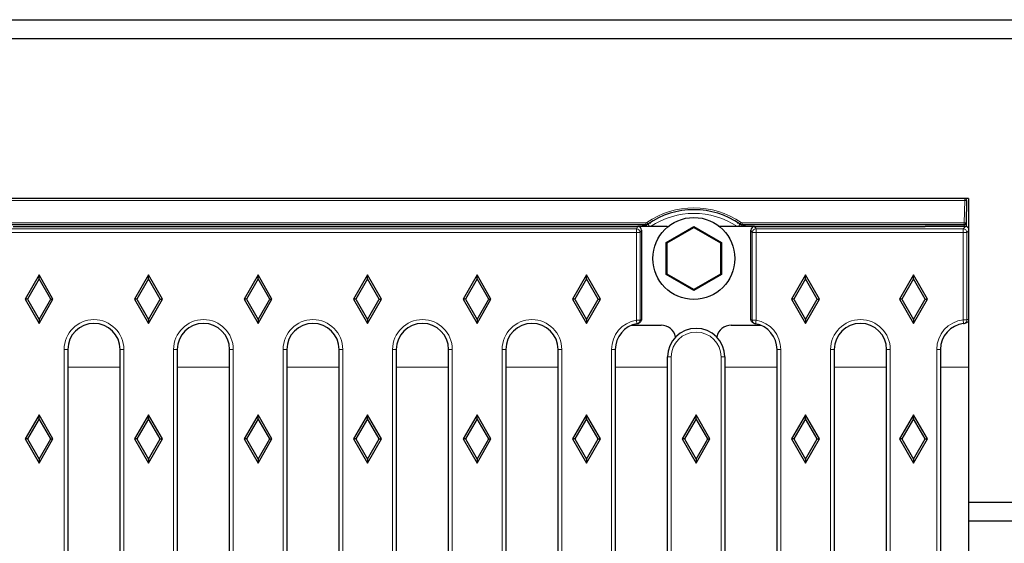
# Model space of a CAD drawing. Units: millimetres. Extents: x -82 to 420, y 0 to 297.
# Drawn here: x 119 to 145, y 59 to 73 of the extents above; entities that cross this region are included whole.
import ezdxf

# ---------------------------------------------------------------- set-up
doc = ezdxf.new("R2010")
doc.units = ezdxf.units.MM

msp = doc.modelspace()

# ---------------------------------------------------------------- linework, layer by layer
at = {"color": 7, "linetype": 'Continuous', "lineweight": 25}
for p, q in [((69.3211, 72.9784), (169.3211, 72.9784)), ((69.3221, 72.4784), (169.3201, 72.4784)), ((144.3211, 68.1784), (94.3211, 68.1784)), ((144.2702, 68.1275), (144.2597, 67.5275)), ((144.3211, 68.1784), (144.3211, 60.0284)), ((135.655, 67.4784), (102.9872, 67.4784)), ((118.6682, 67.4284), (119.9739, 67.4284)), ((119.9739, 67.4284), (121.5682, 67.4284)), ((121.5682, 67.4284), (122.8739, 67.4284)), ((122.8739, 67.4284), (124.4682, 67.4284)), ((124.4682, 67.4284), (125.7739, 67.4284)), ((125.7739, 67.4284), (127.3682, 67.4284)), ((127.3682, 67.4284), (128.6739, 67.4284)), ((128.6739, 67.4284), (130.2682, 67.4284)), ((130.2682, 67.4284), (131.5739, 67.4284)), ((131.5739, 67.4284), (133.1682, 67.4284)), ((133.1682, 67.4284), (135.4414, 67.4284)), ((136.2125, 67.4284), (135.4414, 67.4284)), ((135.7564, 67.5257), (135.7887, 67.5284)), ((136.2051, 66.9995), (136.9476, 67.4281)), ((136.9476, 67.3935), (136.9476, 67.4281)), ((136.9476, 67.4281), (137.6901, 66.9995)), ((138.5807, 67.4284), (137.6364, 67.4284)), ((138.1135, 67.5284), (138.1457, 67.5257)), ((144.2097, 67.4784), (138.2472, 67.4784)), ((138.5807, 67.4284), (143.1593, 67.4284)), ((144.2414, 67.4284), (143.4963, 67.4284)), ((144.2597, 67.5275), (144.258, 67.427)), ((135.5411, 67.3284), (135.5411, 64.9363)), ((138.4811, 64.9363), (138.4811, 67.3284)), ((136.2051, 66.9995), (136.2351, 66.9821)), ((136.2051, 66.1421), (136.2051, 66.9995)), ((137.6601, 66.9821), (137.6901, 66.9995)), ((137.6901, 66.9995), (137.6901, 66.1421)), ((119.3661, 66.1284), (118.9911, 65.4784)), ((119.3661, 66.0211), (119.3661, 66.1284)), ((119.7411, 65.4784), (119.3661, 66.1284)), ((122.3061, 66.1284), (121.9311, 65.4784)), ((122.3061, 66.0211), (122.3061, 66.1284)), ((122.6811, 65.4784), (122.3061, 66.1284)), ((125.2461, 66.1284), (124.8711, 65.4784)), ((125.2461, 66.0211), (125.2461, 66.1284)), ((125.6211, 65.4784), (125.2461, 66.1284)), ((128.1861, 66.1284), (127.8111, 65.4784)), ((128.1861, 66.0211), (128.1861, 66.1284)), ((128.5611, 65.4784), (128.1861, 66.1284)), ((131.1261, 66.1284), (130.7511, 65.4784)), ((131.1261, 66.0211), (131.1261, 66.1284)), ((131.5011, 65.4784), (131.1261, 66.1284)), ((134.0661, 66.1284), (133.6911, 65.4784)), ((134.0661, 66.0211), (134.0661, 66.1284)), ((134.4411, 65.4784), (134.0661, 66.1284)), ((136.2051, 66.1421), (136.2351, 66.1594)), ((136.9476, 65.7134), (136.2051, 66.1421)), ((137.6901, 66.1421), (136.9476, 65.7134)), ((137.6601, 66.1594), (137.6901, 66.1421)), ((139.9461, 66.1284), (139.5711, 65.4784)), ((139.9461, 66.0211), (139.9461, 66.1284)), ((140.3211, 65.4784), (139.9461, 66.1284)), ((142.8461, 66.1284), (142.4711, 65.4784)), ((142.8461, 66.0211), (142.8461, 66.1284)), ((143.2211, 65.4784), (142.8461, 66.1284)), ((119.3661, 66.0211), (119.0529, 65.4784)), ((119.6792, 65.4784), (119.3661, 66.0211)), ((122.3061, 66.0211), (121.9929, 65.4784)), ((122.6192, 65.4784), (122.3061, 66.0211)), ((125.2461, 66.0211), (124.9329, 65.4784)), ((125.5592, 65.4784), (125.2461, 66.0211)), ((128.1861, 66.0211), (127.8729, 65.4784)), ((128.4992, 65.4784), (128.1861, 66.0211)), ((131.1261, 66.0211), (130.8129, 65.4784)), ((131.4392, 65.4784), (131.1261, 66.0211)), ((134.0661, 66.0211), (133.7529, 65.4784)), ((134.3792, 65.4784), (134.0661, 66.0211)), ((139.9461, 66.0211), (139.6329, 65.4784)), ((140.2592, 65.4784), (139.9461, 66.0211)), ((142.8461, 66.0211), (142.5329, 65.4784)), ((143.1592, 65.4784), (142.8461, 66.0211)), ((136.9476, 65.7134), (136.9476, 65.748)), ((119.0529, 65.4784), (118.9911, 65.4784)), ((118.9911, 65.4784), (119.3661, 64.8284)), ((119.0529, 65.4784), (119.3661, 64.9356)), ((119.3661, 64.9356), (119.6792, 65.4784)), ((119.3661, 64.8284), (119.7411, 65.4784)), ((119.6792, 65.4784), (119.7411, 65.4784)), ((121.9929, 65.4784), (121.9311, 65.4784)), ((121.9311, 65.4784), (122.3061, 64.8284)), ((121.9929, 65.4784), (122.3061, 64.9356)), ((122.3061, 64.9356), (122.6192, 65.4784)), ((122.3061, 64.8284), (122.6811, 65.4784)), ((122.6192, 65.4784), (122.6811, 65.4784)), ((124.9329, 65.4784), (124.8711, 65.4784)), ((124.8711, 65.4784), (125.2461, 64.8284)), ((124.9329, 65.4784), (125.2461, 64.9356)), ((125.2461, 64.9356), (125.5592, 65.4784)), ((125.2461, 64.8284), (125.6211, 65.4784)), ((125.5592, 65.4784), (125.6211, 65.4784)), ((127.8729, 65.4784), (127.8111, 65.4784)), ((127.8111, 65.4784), (128.1861, 64.8284)), ((127.8729, 65.4784), (128.1861, 64.9356)), ((128.1861, 64.9356), (128.4992, 65.4784)), ((128.1861, 64.8284), (128.5611, 65.4784)), ((128.4992, 65.4784), (128.5611, 65.4784)), ((130.8129, 65.4784), (130.7511, 65.4784)), ((130.7511, 65.4784), (131.1261, 64.8284)), ((130.8129, 65.4784), (131.1261, 64.9356)), ((131.1261, 64.9356), (131.4392, 65.4784)), ((131.1261, 64.8284), (131.5011, 65.4784)), ((131.4392, 65.4784), (131.5011, 65.4784)), ((133.7529, 65.4784), (133.6911, 65.4784)), ((133.6911, 65.4784), (134.0661, 64.8284)), ((133.7529, 65.4784), (134.0661, 64.9356)), ((134.0661, 64.9356), (134.3792, 65.4784)), ((134.0661, 64.8284), (134.4411, 65.4784)), ((134.3792, 65.4784), (134.4411, 65.4784)), ((139.6329, 65.4784), (139.5711, 65.4784)), ((139.5711, 65.4784), (139.9461, 64.8284)), ((139.6329, 65.4784), (139.9461, 64.9356)), ((139.9461, 64.9356), (140.2592, 65.4784)), ((139.9461, 64.8284), (140.3211, 65.4784)), ((140.2592, 65.4784), (140.3211, 65.4784)), ((142.5329, 65.4784), (142.4711, 65.4784)), ((142.4711, 65.4784), (142.8461, 64.8284)), ((142.5329, 65.4784), (142.8461, 64.9356)), ((142.8461, 64.9356), (143.1592, 65.4784)), ((142.8461, 64.8284), (143.2211, 65.4784)), ((143.1592, 65.4784), (143.2211, 65.4784)), ((119.3661, 64.9356), (119.3661, 64.8284)), ((122.3061, 64.9356), (122.3061, 64.8284)), ((125.2461, 64.9356), (125.2461, 64.8284)), ((128.1861, 64.9356), (128.1861, 64.8284)), ((131.1261, 64.9356), (131.1261, 64.8284)), ((134.0661, 64.9356), (134.0661, 64.8284)), ((135.2834, 64.7811), (136.0676, 64.7811)), ((135.4498, 64.8293), (135.4827, 64.8453)), ((137.9545, 64.7811), (138.7387, 64.7811)), ((138.5394, 64.8453), (138.5724, 64.8293)), ((139.9461, 64.9356), (139.9461, 64.8284)), ((142.8461, 64.9356), (142.8461, 64.8284)), ((144.2096, 64.8295), (144.2637, 64.8444)), ((120.1393, 64.1284), (120.1393, 51.8284)), ((121.5428, 51.8284), (121.5428, 64.1284)), ((123.0793, 64.1284), (123.0793, 51.8284)), ((124.4828, 51.8284), (124.4828, 64.1284)), ((126.0193, 64.1284), (126.0193, 51.8284)), ((127.4228, 51.8284), (127.4228, 64.1284)), ((128.9593, 64.1284), (128.9593, 51.8284)), ((130.3628, 51.8284), (130.3628, 64.1284)), ((131.8993, 64.1284), (131.8993, 51.8284)), ((133.3028, 51.8284), (133.3028, 64.1284)), ((134.8393, 64.1284), (134.8393, 51.8284)), ((139.1828, 51.8284), (139.1828, 64.1284)), ((140.7193, 64.1284), (140.7193, 51.8284)), ((142.1228, 51.8284), (142.1228, 64.1284)), ((143.5693, 64.1284), (143.5693, 51.8284)), ((136.2428, 52.0284), (136.2428, 63.9284)), ((137.7793, 63.9284), (137.7793, 52.0284)), ((119.3661, 62.3784), (118.9911, 61.7284)), ((119.3661, 62.2711), (119.0529, 61.7284)), ((119.3661, 62.2711), (119.3661, 62.3784)), ((119.7411, 61.7284), (119.3661, 62.3784)), ((119.6792, 61.7284), (119.3661, 62.2711)), ((122.3061, 62.3784), (121.9311, 61.7284)), ((122.3061, 62.2711), (121.9929, 61.7284)), ((122.3061, 62.2711), (122.3061, 62.3784)), ((122.6811, 61.7284), (122.3061, 62.3784)), ((122.6192, 61.7284), (122.3061, 62.2711)), ((125.2461, 62.3784), (124.8711, 61.7284)), ((125.2461, 62.2711), (124.9329, 61.7284)), ((125.2461, 62.2711), (125.2461, 62.3784)), ((125.6211, 61.7284), (125.2461, 62.3784)), ((125.5592, 61.7284), (125.2461, 62.2711)), ((128.1861, 62.3784), (127.8111, 61.7284)), ((128.1861, 62.2711), (127.8729, 61.7284)), ((128.1861, 62.2711), (128.1861, 62.3784)), ((128.5611, 61.7284), (128.1861, 62.3784)), ((128.4992, 61.7284), (128.1861, 62.2711)), ((131.1261, 62.3784), (130.7511, 61.7284)), ((131.1261, 62.2711), (130.8129, 61.7284)), ((131.1261, 62.2711), (131.1261, 62.3784)), ((131.5011, 61.7284), (131.1261, 62.3784)), ((131.4392, 61.7284), (131.1261, 62.2711)), ((134.0661, 62.3784), (133.6911, 61.7284)), ((134.0661, 62.2711), (133.7529, 61.7284)), ((134.0661, 62.2711), (134.0661, 62.3784)), ((134.4411, 61.7284), (134.0661, 62.3784)), ((134.3792, 61.7284), (134.0661, 62.2711)), ((137.0061, 62.3784), (136.6311, 61.7284)), ((137.0061, 62.2711), (136.6929, 61.7284)), ((137.0061, 62.2711), (137.0061, 62.3784)), ((137.3811, 61.7284), (137.0061, 62.3784)), ((137.3192, 61.7284), (137.0061, 62.2711)), ((139.9461, 62.3784), (139.5711, 61.7284)), ((139.9461, 62.2711), (139.6329, 61.7284)), ((139.9461, 62.2711), (139.9461, 62.3784)), ((140.3211, 61.7284), (139.9461, 62.3784)), ((140.2592, 61.7284), (139.9461, 62.2711)), ((142.8461, 62.3784), (142.4711, 61.7284)), ((142.8461, 62.2711), (142.5329, 61.7284)), ((142.8461, 62.2711), (142.8461, 62.3784)), ((143.2211, 61.7284), (142.8461, 62.3784)), ((143.1592, 61.7284), (142.8461, 62.2711)), ((119.0529, 61.7284), (118.9911, 61.7284)), ((118.9911, 61.7284), (119.3661, 61.0784)), ((119.0529, 61.7284), (119.3661, 61.1856)), ((119.3661, 61.1856), (119.6792, 61.7284)), ((119.3661, 61.0784), (119.7411, 61.7284)), ((119.6792, 61.7284), (119.7411, 61.7284)), ((121.9929, 61.7284), (121.9311, 61.7284)), ((121.9311, 61.7284), (122.3061, 61.0784)), ((121.9929, 61.7284), (122.3061, 61.1856)), ((122.3061, 61.1856), (122.6192, 61.7284)), ((122.3061, 61.0784), (122.6811, 61.7284)), ((122.6192, 61.7284), (122.6811, 61.7284)), ((124.9329, 61.7284), (124.8711, 61.7284)), ((124.8711, 61.7284), (125.2461, 61.0784)), ((124.9329, 61.7284), (125.2461, 61.1856)), ((125.2461, 61.1856), (125.5592, 61.7284)), ((125.2461, 61.0784), (125.6211, 61.7284)), ((125.5592, 61.7284), (125.6211, 61.7284)), ((127.8729, 61.7284), (127.8111, 61.7284)), ((127.8111, 61.7284), (128.1861, 61.0784)), ((127.8729, 61.7284), (128.1861, 61.1856)), ((128.1861, 61.1856), (128.4992, 61.7284)), ((128.1861, 61.0784), (128.5611, 61.7284)), ((128.4992, 61.7284), (128.5611, 61.7284)), ((130.8129, 61.7284), (130.7511, 61.7284)), ((130.7511, 61.7284), (131.1261, 61.0784)), ((130.8129, 61.7284), (131.1261, 61.1856)), ((131.1261, 61.1856), (131.4392, 61.7284)), ((131.1261, 61.0784), (131.5011, 61.7284)), ((131.4392, 61.7284), (131.5011, 61.7284)), ((133.7529, 61.7284), (133.6911, 61.7284)), ((133.6911, 61.7284), (134.0661, 61.0784)), ((133.7529, 61.7284), (134.0661, 61.1856)), ((134.0661, 61.1856), (134.3792, 61.7284)), ((134.0661, 61.0784), (134.4411, 61.7284)), ((134.3792, 61.7284), (134.4411, 61.7284)), ((136.6929, 61.7284), (136.6311, 61.7284)), ((136.6311, 61.7284), (137.0061, 61.0784)), ((136.6929, 61.7284), (137.0061, 61.1856)), ((137.0061, 61.1856), (137.3192, 61.7284)), ((137.0061, 61.0784), (137.3811, 61.7284)), ((137.3192, 61.7284), (137.3811, 61.7284)), ((139.6329, 61.7284), (139.5711, 61.7284)), ((139.5711, 61.7284), (139.9461, 61.0784)), ((139.6329, 61.7284), (139.9461, 61.1856)), ((139.9461, 61.1856), (140.2592, 61.7284)), ((139.9461, 61.0784), (140.3211, 61.7284)), ((140.2592, 61.7284), (140.3211, 61.7284)), ((142.5329, 61.7284), (142.4711, 61.7284)), ((142.4711, 61.7284), (142.8461, 61.0784)), ((142.5329, 61.7284), (142.8461, 61.1856)), ((142.8461, 61.1856), (143.1592, 61.7284)), ((142.8461, 61.0784), (143.2211, 61.7284)), ((143.1592, 61.7284), (143.2211, 61.7284)), ((119.3661, 61.1856), (119.3661, 61.0784)), ((122.3061, 61.1856), (122.3061, 61.0784)), ((125.2461, 61.1856), (125.2461, 61.0784)), ((128.1861, 61.1856), (128.1861, 61.0784)), ((131.1261, 61.1856), (131.1261, 61.0784)), ((134.0661, 61.1856), (134.0661, 61.0784)), ((137.0061, 61.1856), (137.0061, 61.0784)), ((139.9461, 61.1856), (139.9461, 61.0784)), ((142.8461, 61.1856), (142.8461, 61.0784)), ((144.3211, 60.0284), (144.3211, 59.5284)), ((144.3211, 60.0284), (169.3201, 60.0284)), ((144.3211, 59.5284), (169.3211, 59.5284)), ((144.3211, 59.5284), (144.3211, 56.4284))]:
    msp.add_line(p, q, dxfattribs=at)
at = {"color": 8, "linetype": 'Continuous', "lineweight": 18}
for p, q in [((144.2202, 68.1284), (94.4219, 68.1284)), ((144.2097, 67.5284), (144.2202, 68.1284)), ((144.2202, 68.1784), (144.2202, 68.1284)), ((144.2202, 68.1284), (144.2702, 68.1275)), ((102.9872, 67.5284), (135.655, 67.5284)), ((135.4042, 67.3664), (135.4414, 67.4284)), ((135.655, 67.4784), (135.655, 67.5284)), ((135.6831, 67.537), (135.7113, 67.4957)), ((138.1909, 67.4957), (138.2191, 67.537)), ((138.2472, 67.5284), (144.2097, 67.5284)), ((138.2472, 67.5284), (138.2472, 67.4784)), ((138.5807, 67.4284), (138.6179, 67.3664)), ((144.1794, 67.3664), (144.2414, 67.4284)), ((144.2084, 67.4284), (144.2097, 67.4784)), ((144.2097, 67.5284), (144.2097, 67.4784)), ((144.2097, 67.5284), (144.2597, 67.5275)), ((103.3379, 67.3664), (135.4042, 67.3664)), ((135.4042, 67.2667), (103.3379, 67.2667)), ((135.4042, 67.2667), (135.4042, 67.3664)), ((135.4042, 67.2667), (135.5041, 67.2667)), ((135.4042, 64.9184), (135.4042, 67.2667)), ((135.5411, 67.3284), (135.5041, 67.2667)), ((135.5041, 67.2667), (135.5041, 64.9184)), ((136.9476, 67.3935), (136.2351, 66.9821)), ((137.6601, 66.9821), (136.9476, 67.3935)), ((138.518, 67.2667), (138.4811, 67.3284)), ((138.518, 67.2667), (138.6179, 67.2667)), ((138.518, 64.9184), (138.518, 67.2667)), ((138.6179, 67.3664), (138.6179, 67.2667)), ((138.6179, 67.3664), (144.1794, 67.3664)), ((138.6179, 67.2667), (138.6179, 64.9184)), ((144.1794, 67.2667), (138.6179, 67.2667)), ((144.1794, 67.3664), (144.1794, 67.2667)), ((144.2791, 67.2667), (144.1794, 67.2667)), ((144.1794, 64.9249), (144.1794, 67.2667)), ((144.3211, 67.3088), (144.2791, 67.2667)), ((144.2791, 67.2667), (144.2791, 64.9249)), ((136.2351, 66.9821), (136.2351, 66.1594)), ((137.6601, 66.1594), (137.6601, 66.9821)), ((136.2351, 66.1594), (136.9476, 65.748)), ((136.9476, 65.748), (137.6601, 66.1594)), ((135.4042, 64.9184), (135.5041, 64.9184)), ((135.4213, 64.8198), (135.4042, 64.9184)), ((138.518, 64.9184), (138.6179, 64.9184)), ((138.6179, 64.9184), (138.6008, 64.8198)), ((144.2791, 64.9249), (144.1794, 64.9249)), ((144.1909, 64.8255), (144.1794, 64.9249)), ((120.0393, 51.8284), (120.0393, 64.1284)), ((120.0393, 64.1284), (120.1393, 64.1284)), ((121.5428, 64.1284), (121.6428, 64.1284)), ((121.6428, 64.1284), (121.6428, 51.8284)), ((122.9793, 51.8284), (122.9793, 64.1284)), ((122.9793, 64.1284), (123.0793, 64.1284)), ((124.4828, 64.1284), (124.5828, 64.1284)), ((124.5828, 64.1284), (124.5828, 51.8284)), ((125.9193, 51.8284), (125.9193, 64.1284)), ((125.9193, 64.1284), (126.0193, 64.1284)), ((127.4228, 64.1284), (127.5228, 64.1284)), ((127.5228, 64.1284), (127.5228, 51.8284)), ((128.8593, 51.8284), (128.8593, 64.1284)), ((128.8593, 64.1284), (128.9593, 64.1284)), ((130.3628, 64.1284), (130.4628, 64.1284)), ((130.4628, 64.1284), (130.4628, 51.8284)), ((131.7993, 51.8284), (131.7993, 64.1284)), ((131.7993, 64.1284), (131.8993, 64.1284)), ((133.3028, 64.1284), (133.4028, 64.1284)), ((133.4028, 64.1284), (133.4028, 51.8284)), ((134.7393, 51.8284), (134.7393, 64.1284)), ((134.7393, 64.1284), (134.8393, 64.1284)), ((139.1828, 64.1284), (139.2828, 64.1284)), ((139.2828, 64.1284), (139.2828, 51.8284)), ((140.6193, 51.8284), (140.6193, 64.1284)), ((140.6193, 64.1284), (140.7193, 64.1284)), ((142.1228, 64.1284), (142.2228, 64.1284)), ((142.2228, 64.1284), (142.2228, 51.8284)), ((143.4693, 51.8284), (143.4693, 64.1284)), ((143.4693, 64.1284), (143.5693, 64.1284)), ((136.3428, 63.9284), (136.2428, 63.9284)), ((136.3428, 63.9284), (136.3428, 52.0284)), ((137.6793, 52.0284), (137.6793, 63.9284)), ((137.6793, 63.9284), (137.7793, 63.9284)), ((120.1393, 63.654), (121.5428, 63.654)), ((123.0793, 63.654), (124.4828, 63.654)), ((126.0193, 63.654), (127.4228, 63.654)), ((128.9593, 63.654), (130.3628, 63.654)), ((131.8993, 63.654), (133.3028, 63.654)), ((134.8393, 63.654), (136.2428, 63.654)), ((137.7793, 63.654), (139.1828, 63.654)), ((140.7193, 63.654), (142.1228, 63.654)), ((143.5693, 63.654), (144.3211, 63.654))]:
    msp.add_line(p, q, dxfattribs=at)
at = {"color": 7, "linetype": 'Continuous', "lineweight": 25}
msp.add_circle((136.9476, 66.5708), 1.1, dxfattribs=at)
for centre, radius, start, end in [((144.2202, 68.1284), 0.05, 359, 90), ((136.9511, 65.6784), 2.2, 55.69808, 124.30192), ((135.655, 67.5783), 0.0999, 270, 304.30192), ((138.2472, 67.5783), 0.0999, 235.69808, 270), ((144.2097, 67.5284), 0.05, 270, 359), ((120.8411, 64.1284), 0.7018, 0, 180), ((123.7811, 64.1284), 0.7018, 0, 180), ((126.7211, 64.1284), 0.7018, 0, 180), ((129.6611, 64.1284), 0.7018, 0, 180), ((132.6011, 64.1284), 0.7018, 0, 180), ((135.5411, 64.1284), 0.7018, 99.82577, 180), ((135.4042, 64.9184), 0.1, 279.82577, 297.07676), ((138.6179, 64.9184), 0.1, 242.92324, 260.17423), ((138.4811, 64.1284), 0.7018, 0, 80.17423), ((141.4211, 64.1284), 0.7018, 0, 180), ((144.2711, 64.1284), 0.7018, 96.56267, 180), ((144.1794, 64.9249), 0.1, 276.56267, 287.52986), ((137.0111, 63.9284), 0.7682, 0, 180)]:
    msp.add_arc(centre, radius, start, end, dxfattribs=at)
at = {"color": 8, "linetype": 'Continuous', "lineweight": 18}
for centre, radius, start, end in [((136.9511, 65.6784), 2.25, 55.69808, 124.30192), ((136.9511, 65.681), 2.1001, 56.30974, 123.69026), ((135.655, 67.5783), 0.0499, 270, 304.30192), ((133.4599, 67.0005), 2.2656, 10.88449, 12.22313), ((134.5397, 66.6153), 1.4655, 33.69522, 36.92356), ((139.3625, 66.6153), 1.4655, 143.07644, 146.30478), ((140.4423, 67.0005), 2.2656, 167.77687, 169.11551), ((138.2472, 67.5783), 0.0499, 235.69808, 270), ((135.4038, 67.2661), 0.1003, 0.37553, 89.76434), ((138.6183, 67.2661), 0.1003, 90.23566, 179.62447), ((144.1785, 67.2659), 0.1005, 0.50813, 89.49187), ((120.8411, 64.1284), 0.8018, 0, 180), ((123.7811, 64.1284), 0.8018, 0, 180), ((126.7211, 64.1284), 0.8018, 0, 180), ((129.6611, 64.1284), 0.8018, 0, 180), ((132.6011, 64.1284), 0.8018, 0, 180), ((135.5411, 64.1284), 0.8018, 99.82577, 180), ((135.4043, 64.9182), 0.0998, 297.09944, 0.10574), ((138.6178, 64.9182), 0.0998, 179.88678, 242.90804), ((138.4811, 64.1284), 0.8018, 0, 80.17423), ((141.4211, 64.1284), 0.8018, 0, 180), ((144.2711, 64.1284), 0.8018, 96.56267, 180), ((144.1795, 64.9245), 0.0996, 287.59164, 0.2363), ((137.0111, 63.9284), 0.6682, 0, 180)]:
    msp.add_arc(centre, radius, start, end, dxfattribs=at)
at = {"color": 7, "linetype": 'Continuous', "lineweight": 25}
for centre, major_axis, ratio, start_param, end_param in [((135.4409, 67.328), (0.0517, 0.0862), 0.9948398, 5.2543738, 6.8206087), ((136.2114, 67.328), (-0.0824, -0.0587), 0.988825, 3.7073014, 4.0879771), ((138.5812, 67.328), (0.0517, -0.0862), 0.9948398, 2.6041693, 4.1704042), ((144.2407, 67.328), (0.0712, 0.0712), 0.9924325, 6.143666, 7.0647854), ((136.0645, 64.3796), (0.285, 0.285), 0.9924325, 5.7000772, 7.0647854), ((137.9576, 64.3796), (-0.285, 0.285), 0.9924325, 5.5015852, 6.8662935)]:
    msp.add_ellipse(centre, major_axis=major_axis, ratio=ratio, start_param=start_param, end_param=end_param, dxfattribs=at)
at = {"color": 8, "linetype": 'Continuous', "lineweight": 18}
for centre, major_axis, ratio, start_param, end_param in [((135.9584, 64.1284), (0.9531, 0), 0.9429048, 2.0239961, 2.0676077), ((138.0638, 64.1284), (0.9531, 0), 0.9429048, 1.073985, 1.1175966), ((144.5411, 64.1284), (0.854, 0), 0.9798953, 1.8313465, 1.882632)]:
    msp.add_ellipse(centre, major_axis=major_axis, ratio=ratio, start_param=start_param, end_param=end_param, dxfattribs=at)
for points, knots in [([(135.5204, 67.4284), (135.5277, 67.4314), (135.5618, 67.4456), (135.6047, 67.4608), (135.6396, 67.4731), (135.6508, 67.477), (135.6546, 67.4782), (135.6549, 67.4783), (135.655, 67.4784)], [0, 0, 0, 0, 0.1355464, 0.6353471, 0.8154278, 0.8996885, 0.9681673, 1, 1, 1, 1]), ([(138.3812, 67.4284), (138.3523, 67.4398), (138.3108, 67.4562), (138.2683, 67.4711), (138.2522, 67.4766), (138.2478, 67.4781), (138.2465, 67.4783), (138.2453, 67.4784), (138.2441, 67.4784), (138.2383, 67.4786), (138.2329, 67.4795), (138.228, 67.4802)], [0, 0, 0, 0, 0.4923558, 0.7078374, 0.8139244, 0.8844199, 0.9022801, 0.9084899, 0.9146398, 0.9228019, 1, 1, 1, 1]), ([(138.2472, 67.4784), (138.2472, 67.4784), (138.2473, 67.4783), (138.249, 67.4778), (138.2567, 67.4751), (138.2715, 67.47), (138.3068, 67.4574), (138.3436, 67.4443), (138.3745, 67.4313), (138.3817, 67.4284)], [0, 0, 0, 0, 0.00857, 0.0780294, 0.1244234, 0.2995128, 0.4233168, 0.8675273, 1, 1, 1, 1])]:
    msp.add_open_spline(points, degree=3, knots=knots, dxfattribs=at)
at = {"color": 7, "linetype": 'Continuous', "lineweight": 25}
for points, knots in [([(135.522, 67.4284), (135.5382, 67.4351), (135.576, 67.4509), (135.6196, 67.4661), (135.6458, 67.4752), (135.6534, 67.4777), (135.6549, 67.4783), (135.6562, 67.4784), (135.6575, 67.4784), (135.6595, 67.4785), (135.6651, 67.4788), (135.67, 67.4796), (135.6741, 67.4802)], [0, 0, 0, 0, 0.27957358, 0.64924819, 0.78231132, 0.85793245, 0.89537401, 0.90374337, 0.91008821, 0.92224559, 0.93429653, 1, 1, 1, 1]), ([(143.4963, 67.4284), (143.4794, 67.4285), (143.4436, 67.4289), (143.3942, 67.4309), (143.3516, 67.4329), (143.3084, 67.4328), (143.2584, 67.4308), (143.209, 67.4286), (143.1685, 67.4284), (143.1593, 67.4284)], [0, 0, 0, 0, 0.14292535, 0.30210378, 0.46107693, 0.54082133, 0.6579937, 0.92222165, 1, 1, 1, 1]), ([(135.5411, 64.9363), (135.54, 64.925), (135.5378, 64.9024), (135.5203, 64.873), (135.5008, 64.8534), (135.4862, 64.848), (135.4822, 64.8465)], [0, 0, 0, 0, 0.2956054, 0.5911965, 0.8871378, 1, 1, 1, 1]), ([(138.5396, 64.8457), (138.5386, 64.846), (138.5269, 64.8494), (138.5084, 64.8658), (138.4886, 64.8931), (138.4816, 64.9186), (138.4812, 64.9331), (138.4811, 64.9363)], [0, 0, 0, 0, 0.0261815, 0.3225279, 0.6188487, 0.9148527, 1, 1, 1, 1]), ([(144.3211, 64.883), (144.3205, 64.8818), (144.3145, 64.8708), (144.2949, 64.8555), (144.274, 64.8482), (144.2637, 64.8446)], [0, 0, 0, 0, 0.0556773, 0.5329074, 1, 1, 1, 1])]:
    msp.add_open_spline(points, degree=3, knots=knots, dxfattribs=at)

doc.saveas('drawing.dxf')
